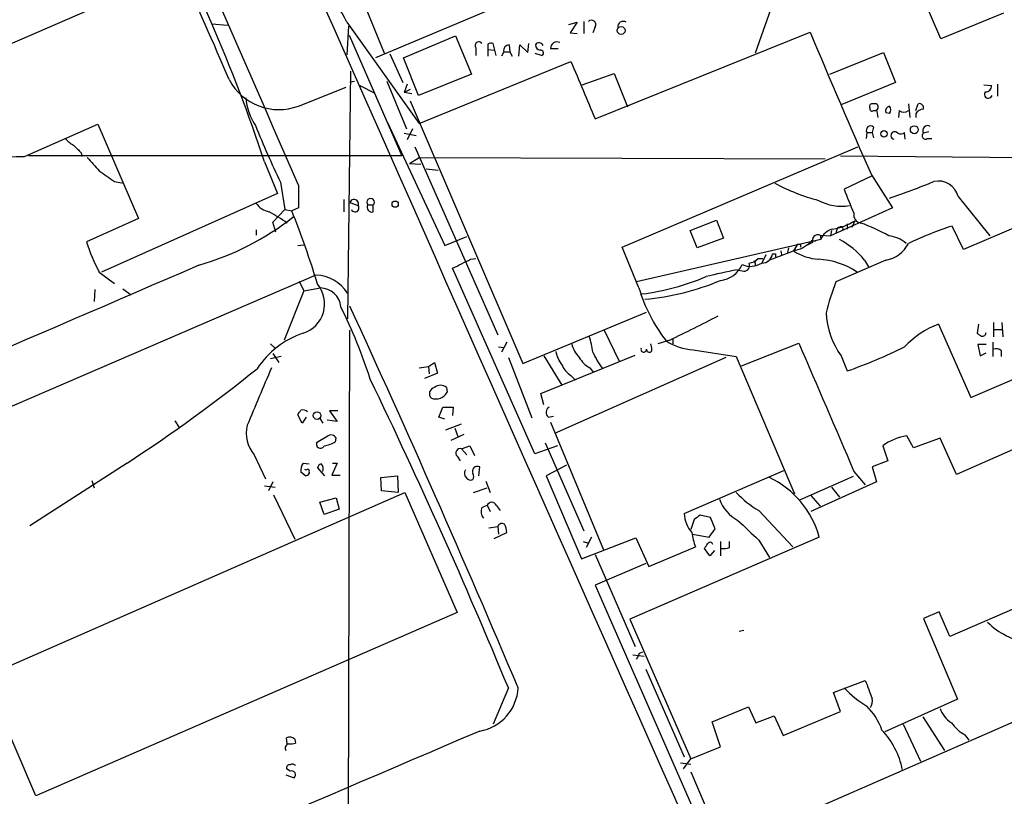
# Model space of a CAD drawing. Extents: x 18 to 1048, y 7 to 890.
# Drawn here: x 660 to 770, y 147 to 234 of the extents above; entities that cross this region are included whole.
import ezdxf

# ---------------------------------------------------------------- set-up
doc = ezdxf.new("R2010")
doc.units = 0
doc.header["$MEASUREMENT"] = 0
doc.layers.add('MAIN', color=5, linetype='CONTINUOUS')

msp = doc.modelspace()

# ---------------------------------------------------------------- linework, layer by layer
at = {"layer": 'MAIN'}
for p, q in [((774.1073, 261.1967), (699.77, 229.9547)), ((695.6213, 243.078), (700.786, 230.378)), ((763.1853, 232.0713), (758.2747, 243.586)), ((746.4213, 242.062), (742.3573, 230.4627)), ((643.5513, 224.8747), (677.8413, 239.776)), ((770.2127, 234.95), (763.1853, 232.0713)), ((681.3973, 233.7647), (683.1753, 233.5953)), ((696.5527, 233.934), (704.6807, 222.5887)), ((696.722, 233.5107), (696.5527, 230.2933)), ((721.4447, 233.68), (722.376, 233.934)), ((722.376, 233.934), (721.614, 232.7487)), ((723.138, 234.0187), (723.138, 232.664)), ((724.408, 233.426), (724.154, 232.7487)), ((696.8067, 232.4947), (702.7333, 218.948)), ((702.9027, 229.9547), (708.7447, 232.41)), ((708.7447, 232.41), (710.5227, 228.092)), ((721.614, 232.7487), (722.376, 232.664)), ((724.408, 223.0967), (748.538, 232.8333)), ((711.0307, 231.0553), (711.0307, 230.2087)), ((712.3853, 231.4787), (712.3853, 230.886)), ((712.3853, 230.886), (712.3853, 230.124)), ((712.3853, 230.886), (713.0627, 230.8013)), ((713.3167, 230.2087), (712.978, 231.5633)), ((714.756, 231.394), (714.8407, 230.632)), ((715.8567, 230.124), (715.9413, 231.394)), ((715.9413, 231.394), (716.8727, 230.5473)), ((716.8727, 230.5473), (716.9573, 231.5633)), ((719.4127, 230.9707), (720.2593, 230.9707)), ((701.3787, 230.378), (702.818, 227.1607)), ((704.596, 225.7213), (702.9027, 229.9547)), ((714.1633, 230.632), (713.9093, 230.124)), ((714.1633, 230.632), (714.8407, 230.632)), ((714.8407, 230.632), (715.0947, 230.124)), ((717.6347, 230.4627), (718.4813, 230.2087)), ((750.7393, 228.092), (756.7507, 230.5473)), ((756.7507, 230.5473), (758.1053, 227.1607)), ((704.6807, 222.5887), (721.6987, 229.5313)), ((696.976, 228.4307), (696.6373, 200.66)), ((710.5227, 228.092), (704.596, 225.7213)), ((722.9687, 226.9067), (726.5247, 228.1767)), ((726.5247, 228.1767), (728.0487, 224.4513)), ((691.134, 224.536), (696.468, 226.6527)), ((696.8913, 227.2453), (697.3993, 227.33)), ((697.992, 226.822), (699.6853, 225.9753)), ((701.04, 227.33), (703.2413, 221.996)), ((703.326, 226.9913), (702.9873, 226.06)), ((758.1053, 227.1607), (752.094, 224.7053)), ((768.0113, 226.9067), (768.858, 226.822)), ((769.5353, 226.9913), (769.5353, 225.6367)), ((703.6647, 226.3987), (702.9873, 226.06)), ((703.834, 225.8907), (702.9873, 226.06)), ((703.6647, 225.1287), (716.28, 195.6647)), ((755.8193, 224.79), (755.396, 224.79)), ((759.5447, 224.79), (759.714, 223.266)), ((760.3913, 224.028), (760.6453, 224.79)), ((755.65, 224.028), (755.904, 224.028)), ((757.428, 223.6893), (757.0047, 223.774)), ((758.5287, 224.028), (758.444, 223.266)), ((760.3913, 223.6893), (760.3913, 223.266)), ((660.4, 218.8633), (668.6127, 222.504)), ((668.6127, 222.504), (673.1847, 211.9207)), ((701.1247, 222.6733), (701.294, 222.25)), ((701.1247, 222.6733), (707.5593, 208.8727)), ((755.65, 222.1653), (755.4807, 221.5727)), ((702.9873, 221.488), (704.342, 221.234)), ((703.9187, 221.996), (703.326, 220.726)), ((754.888, 221.5727), (754.8033, 220.8953)), ((754.888, 221.5727), (755.4807, 221.5727)), ((755.4807, 221.5727), (755.65, 220.98)), ((759.206, 220.8107), (759.1213, 221.5727)), ((761.8307, 221.6573), (761.238, 221.488)), ((704.1727, 219.964), (713.486, 198.882)), ((727.456, 208.7033), (753.872, 219.964)), ((761.6613, 220.8953), (762.1693, 220.8953)), ((793.9193, 220.472), (765.7253, 208.4493)), ((702.7333, 218.948), (660.8233, 218.948)), ((666.75, 219.2867), (666.8347, 218.8633)), ((703.58, 218.1013), (704.6807, 218.7787)), ((704.6807, 218.7787), (750.2313, 218.6093)), ((751.9247, 218.948), (790.0247, 218.6093)), ((687.324, 218.2707), (688.7633, 214.7147)), ((703.58, 218.1013), (704.85, 218.0167)), ((705.4427, 217.5087), (706.7973, 217.3393)), ((755.396, 216.662), (752.348, 215.2227)), ((755.396, 216.8313), (757.7667, 213.106)), ((670.4753, 216.0693), (671.4913, 215.9)), ((689.102, 215.9847), (689.61, 212.9367)), ((691.134, 215.646), (691.134, 213.106)), ((688.7633, 214.7147), (669.036, 205.9093)), ((765.1327, 214.376), (768.6887, 209.9733)), ((696.214, 214.0373), (696.214, 212.6827)), ((696.8913, 213.6987), (697.8227, 213.36)), ((698.9233, 213.4447), (699.516, 213.4447)), ((699.516, 212.6827), (699.516, 213.4447)), ((688.2553, 211.4973), (689.61, 212.9367)), ((689.61, 212.9367), (690.372, 212.7673)), ((691.134, 213.106), (690.372, 212.7673)), ((757.7667, 213.106), (750.824, 209.9733)), ((673.1847, 211.9207), (667.3427, 209.296)), ((688.594, 210.3967), (688.2553, 211.4973)), ((735.076, 210.566), (738.0393, 211.7513)), ((738.0393, 211.7513), (738.8013, 209.7193)), ((752.6867, 211.328), (752.6867, 210.7353)), ((753.5333, 211.6667), (753.1947, 210.9047)), ((765.7253, 208.4493), (764.4553, 211.074)), ((686.3927, 210.6507), (686.3927, 210.058)), ((707.5593, 208.8727), (710.0147, 209.8887)), ((735.838, 208.6187), (735.076, 210.566)), ((749.6387, 210.058), (750.824, 209.9733)), ((749.6387, 210.058), (749.7233, 209.55)), ((750.9087, 210.566), (750.824, 209.9733)), ((751.5013, 210.566), (751.4167, 210.2273)), ((691.0493, 208.8727), (691.7267, 208.9573)), ((749.7233, 209.55), (729.0647, 204.8087)), ((738.8013, 209.7193), (735.838, 208.6187)), ((747.0987, 209.042), (746.6753, 208.28)), ((747.4373, 209.042), (747.4373, 208.7033)), ((748.792, 209.2113), (748.1147, 208.8727)), ((748.7073, 209.4653), (749.1307, 209.3807)), ((729.3187, 204.1313), (727.456, 208.7033)), ((743.5427, 207.8567), (743.1193, 206.9253)), ((746.9293, 208.3647), (743.966, 207.264)), ((744.6433, 207.9413), (744.6433, 207.6027)), ((745.236, 208.28), (745.3207, 207.8567)), ((746.0827, 208.6187), (745.998, 208.1107)), ((710.438, 207.3487), (711.0307, 207.4333)), ((742.3573, 206.9253), (742.3573, 206.6713)), ((742.696, 207.4333), (743.204, 207.4333)), ((757.0047, 207.264), (751.4167, 204.8087)), ((754.634, 207.264), (755.0573, 206.502)), ((693.0813, 205.5707), (570.23, 152.5693)), ((668.782, 205.9093), (670.4753, 204.6393)), ((717.6347, 185.5047), (708.406, 206.3327)), ((740.3253, 206.1633), (741.0873, 205.994)), ((691.2187, 204.8933), (691.7267, 203.7927)), ((668.274, 203.962), (668.1893, 202.6073)), ((671.4067, 204.0467), (672.338, 203.3693)), ((691.7267, 203.7927), (689.5253, 198.2893)), ((691.7267, 203.7927), (693.5893, 204.1313)), ((716.28, 195.6647), (730.1653, 201.422)), ((762.9313, 200.0673), (766.572, 191.8547)), ((767.4187, 200.0673), (767.2493, 199.0513)), ((769.112, 200.2367), (769.112, 198.628)), ((770.0433, 200.2367), (770.128, 198.628)), ((696.6373, 101.1767), (696.8913, 199.39)), ((725.424, 199.39), (727.1173, 195.9187)), ((769.1967, 199.4747), (770.0433, 199.4747)), ((688.0013, 197.866), (688.5093, 197.358)), ((714.502, 198.0353), (713.9093, 196.9347)), ((730.758, 197.358), (730.6733, 197.866)), ((732.79, 198.2893), (731.4353, 197.866)), ((733.1287, 198.4587), (733.1287, 197.866)), ((740.8333, 195.4107), (747.268, 197.9507)), ((766.572, 191.8547), (780.796, 197.9507)), ((768.2653, 197.7813), (767.334, 197.7813)), ((767.334, 197.7813), (767.588, 196.5113)), ((769.0273, 198.0353), (769.0273, 196.4267)), ((688.2553, 196.7653), (688.9327, 195.7493)), ((713.5707, 197.5273), (714.1633, 197.4427)), ((735.4147, 197.1887), (740.2407, 196.4267)), ((767.588, 196.5113), (768.2653, 196.85)), ((769.9587, 197.104), (769.9587, 196.4267)), ((689.1867, 196.4267), (688.0013, 196.1727)), ((705.6967, 195.326), (706.374, 195.7493)), ((706.374, 195.7493), (706.7127, 194.564)), ((714.6713, 196.342), (717.296, 189.5687)), ((718.312, 192.278), (728.8953, 196.596)), ((718.6507, 196.5113), (720.6827, 193.2093)), ((739.0553, 196.342), (719.836, 187.7907)), ((740.2407, 196.4267), (746.76, 181.0173)), ((752.0093, 196.5113), (752.6867, 194.818)), ((704.6807, 195.1567), (705.6967, 195.326)), ((706.7127, 194.564), (705.2733, 193.9713)), ((705.6967, 195.326), (705.7813, 194.4793)), ((723.8153, 195.1567), (724.2387, 194.6487)), ((721.6987, 194.31), (722.2067, 193.802)), ((707.7287, 192.9553), (707.8133, 192.4473)), ((718.6507, 191.008), (718.312, 192.278)), ((783.5053, 191.4313), (764.9633, 183.2187)), ((695.5367, 190.3307), (694.6053, 190.3307)), ((694.6053, 190.3307), (695.452, 189.1453)), ((706.882, 189.6533), (707.3053, 190.754)), ((707.3053, 190.754), (708.4907, 190.754)), ((708.4907, 190.754), (708.406, 189.8227)), ((677.2487, 189.23), (677.7567, 188.468)), ((691.5573, 188.976), (691.0493, 189.9073)), ((691.9807, 189.6533), (691.5573, 188.976)), ((693.5047, 189.484), (693.8433, 188.976)), ((695.452, 189.1453), (694.3513, 189.3147)), ((707.5593, 189.3993), (706.882, 189.6533)), ((707.644, 188.214), (709.422, 188.8913)), ((719.1587, 189.6533), (719.7513, 189.738)), ((719.4127, 189.0607), (725.3393, 174.752)), ((708.66, 188.3833), (708.9987, 187.452)), ((694.3513, 187.452), (693.166, 186.7747)), ((695.2827, 186.8593), (695.3673, 187.2827)), ((709.676, 187.706), (708.2367, 187.0287)), ((718.82, 186.7747), (723.138, 176.8687)), ((760.1373, 186.182), (759.3753, 187.5367)), ((763.1007, 187.2827), (760.1373, 186.182)), ((764.9633, 183.2187), (763.1007, 187.2827)), ((709.422, 186.0973), (710.3533, 186.436)), ((709.422, 186.0973), (710.0147, 185.42)), ((710.3533, 186.436), (710.8613, 185.3353)), ((720.1747, 186.436), (717.6347, 185.5047)), ((756.666, 186.436), (757.2587, 184.7427)), ((671.9147, 184.4887), (660.9927, 177.4613)), ((686.1387, 185.42), (687.4087, 182.7107)), ((691.642, 184.4887), (692.3193, 184.404)), ((695.452, 184.4887), (694.8593, 183.134)), ((694.944, 184.4887), (695.452, 184.4887)), ((708.914, 185.2507), (709.2527, 184.7427)), ((757.2587, 184.7427), (755.4807, 184.0653)), ((691.896, 183.0493), (691.388, 183.4727)), ((692.3193, 183.4727), (692.3193, 183.3033)), ((694.0973, 183.0493), (693.2507, 183.9807)), ((711.3693, 183.0493), (711.454, 184.0653)), ((721.1907, 184.2347), (718.9047, 183.0493)), ((734.3987, 178.816), (745.5747, 183.642)), ((753.4487, 183.5573), (754.7187, 182.0333)), ((755.4807, 184.0653), (755.9887, 182.372)), ((667.9353, 182.5413), (668.1893, 181.6947)), ((688.2553, 182.372), (687.7473, 181.356)), ((694.8593, 183.134), (695.7907, 183.134)), ((700.3627, 182.88), (702.2253, 183.0493)), ((700.4473, 181.356), (700.3627, 182.88)), ((702.2253, 183.0493), (702.31, 181.1867)), ((712.1313, 182.4567), (712.6393, 181.1867)), ((718.9047, 183.0493), (722.884, 173.736)), ((753.364, 182.9647), (747.3527, 180.34)), ((755.9887, 182.372), (748.6227, 179.07)), ((655.9127, 160.528), (703.072, 181.1867)), ((687.324, 181.9487), (688.5093, 181.7793)), ((702.31, 181.1867), (700.4473, 181.356)), ((703.072, 181.1867), (708.914, 167.7247)), ((710.7767, 181.1867), (712.3007, 181.6947)), ((750.9087, 181.7793), (751.84, 180.6787)), ((688.34, 180.9327), (690.7107, 175.9373)), ((693.5047, 180.086), (695.3673, 180.594)), ((694.0127, 178.7313), (693.5047, 180.086)), ((695.3673, 180.594), (695.706, 179.324)), ((748.6227, 180.848), (749.6387, 179.6627)), ((695.706, 179.324), (694.0127, 178.7313)), ((711.708, 179.4933), (712.3007, 179.7473)), ((712.3007, 179.7473), (712.6393, 179.07)), ((713.3167, 179.7473), (713.74, 179.1547)), ((742.7807, 179.1547), (746.5907, 175.0907)), ((735.4993, 178.1387), (735.1607, 177.038)), ((737.362, 178.3927), (736.1767, 178.6467)), ((737.87, 177.1227), (737.362, 178.3927)), ((712.47, 177.2073), (713.486, 177.3767)), ((713.486, 177.3767), (713.5707, 176.53)), ((737.1927, 176.1913), (737.87, 177.1227)), ((713.0627, 176.022), (714.502, 176.6993)), ((722.884, 173.736), (728.98, 176.1067)), ((723.0533, 175.6833), (723.646, 175.514)), ((723.9847, 176.1913), (723.392, 175.006)), ((749.554, 176.1913), (728.3027, 166.9627)), ((728.98, 176.1067), (730.4193, 172.8893)), ((735.33, 176.53), (737.1927, 176.1913)), ((738.4627, 175.6833), (738.4627, 174.0747)), ((739.4787, 175.006), (739.4787, 175.6833)), ((742.7807, 175.8527), (743.966, 173.9053)), ((730.4193, 172.8893), (735.6687, 175.0907)), ((737.2773, 174.0747), (736.6847, 174.9213)), ((737.7853, 174.6673), (737.2773, 174.0747)), ((724.408, 174.244), (728.8953, 163.9147)), ((730.0807, 173.228), (724.408, 170.7727)), ((780.9653, 172.2967), (764.2013, 165.0153)), ((724.408, 170.7727), (747.1833, 118.872)), ((708.914, 167.7247), (661.67, 147.1507)), ((728.3027, 166.9627), (735.1607, 151.2993)), ((763.016, 167.8093), (761.238, 167.0473)), ((761.238, 167.0473), (765.048, 157.988)), ((764.2013, 165.0153), (763.016, 167.8093)), ((741.0873, 165.6927), (740.5793, 165.608)), ((728.6413, 162.9833), (729.9113, 162.814)), ((729.4033, 163.1527), (729.742, 163.322)), ((730.0807, 161.3747), (734.3987, 151.5533)), ((661.67, 147.1507), (655.9127, 160.528)), ((714.6713, 159.258), (712.978, 155.194)), ((751.1627, 158.75), (754.7187, 160.1047)), ((778.51, 158.5807), (747.1833, 144.8647)), ((751.9247, 156.6333), (751.1627, 158.75)), ((765.048, 157.988), (756.92, 154.3473)), ((737.5313, 155.448), (741.5953, 157.1413)), ((741.5953, 157.1413), (742.442, 155.3633)), ((742.442, 155.3633), (744.474, 156.1253)), ((744.474, 156.1253), (745.49, 153.924)), ((745.49, 153.924), (751.9247, 156.6333)), ((761.1533, 156.0407), (763.6087, 152.2307)), ((738.4627, 152.654), (737.5313, 155.448)), ((758.952, 155.194), (760.8993, 151.0453)), ((689.864, 152.9927), (689.7793, 153.67)), ((765.8947, 154.0087), (766.318, 153.416)), ((690.7107, 153.5007), (690.7953, 153.0773)), ((735.1607, 151.2993), (738.4627, 152.654)), ((733.9753, 150.876), (735.1607, 150.7067)), ((734.314, 150.1987), (735.1607, 151.2993)), ((689.6947, 149.5213), (690.626, 149.1827)), ((690.2027, 149.9447), (689.7793, 150.1987)), ((735.1607, 149.86), (739.8173, 138.7687))]:
    msp.add_line(p, q, dxfattribs=at)
for centre, radius in [((727.3294, 233.0076), 0.4364), ((760.2153, 221.8714), 0.4451), ((756.8122, 221.4111), 0.3618), ((701.9713, 213.5294), 0.349), ((693.2073, 189.8171), 0.4275)]:
    msp.add_circle(centre, radius, dxfattribs=at)
for centre, radius, start, end in [((46109.0729, 20065.445), 49467.8579, 203.52180624, 203.7509892), ((46600.8504, 20516.3249), 50187.0572, 203.76937546, 203.99855846), ((-11173.9858, -4961.3879), 12945.3755, 23.57278776, 23.9023267), ((504.582, 157.4749), 192.5896, 18.401589, 28.376161), ((416.3805, 115.1965), 289.6236, 22.814842, 25.476626), ((690.481, 231.3872), 6.5842, 22.755817, 62.662038), ((723.994, 233.6799), 0.4857, 328.479834, 135.767457), ((727.5554, 233.4149), 0.6119, 58.037299, 186.908973), ((1378.3211, 493.2698), 681.5086, 202.4667406, 203.9304449), ((711.3693, 231.3094), 0.4233, 36.856362, 216.886139), ((712.8085, 230.6321), 0.9465, 79.683783, 116.559637), ((714.7547, 230.7835), 0.6105, 89.877994, 194.368574), ((718.3069, 231.3836), 0.5877, 178.986021, 262.215954), ((718.1234, 231.1593), 0.4673, 18.721852, 149.852116), ((720.1125, 231.0216), 0.7017, 63.215846, 184.160087), ((718.2736, 230.4704), 0.3341, 308.437515, 97.965195), ((2331.7177, 903.645), 1745.4485, 202.7190228, 202.9482035), ((688.9183, 230.4308), 6.2975, 207.74265, 290.599918), ((768.2654, 226.7373), 0.5986, 261.865837, 8.134163), ((691.7394, 226.0028), 6.554, 184.686614, 214.033153), ((768.5194, 225.8568), 0.4445, 139.634972, 342.249926), ((755.5652, 224.4514), 0.3785, 116.551512, 206.585359), ((755.4806, 224.2255), 0.2601, 167.454468, 310.620402), ((755.8128, 224.4285), 0.3615, 299.117724, 88.969896), ((757.6155, 223.9333), 0.6312, 107.280921, 194.617437), ((756.9833, 224.1127), 0.614, 316.405547, 43.587694), ((760.7723, 224.3243), 0.4827, 344.745922, 105.254078), ((750.7624, 222.6274), 5.4333, 6.749881, 15.865003), ((759.0367, 224.7055), 0.8468, 233.136869, 306.863132), ((761.3224, 223.097), 1.1035, 94.386361, 147.538365), ((786.3043, 262.5434), 107.7775, 201.905152, 205.593845), ((755.3113, 221.8146), 0.4875, 45.997215, 209.746339), ((761.7014, 221.7866), 0.5513, 57.203575, 212.796425), ((758.0186, 221.23), 0.4274, 37.135353, 258.855715), ((758.6859, 222.02), 0.6242, 238.453829, 314.227622), ((761.4497, 221.1917), 0.3642, 125.544994, 305.523047), ((667.3424, 222.8422), 3.0674, 219.397568, 242.020577), ((877.964, 431.3723), 299.3187, 224.888779, 225.117975), ((624.0523, 7817.6695), 7598.8931, 270.04488125, 270.27406335), ((1049.0919, 556.6804), 509.7504, 221.519647, 221.748837), ((965.9667, 639.9699), 516.7271, 234.891338, 235.12053), ((754.6382, 234.1527), 20.8508, 241.091657, 255.646786), ((729.4185, 296.9551), 87.3603, 288.700442, 292.19752), ((762.9226, 213.854), 2.2709, 13.289061, 102.701491), ((777.0079, 223.6626), 26.0642, 198.893613, 205.325672), ((688.1988, 214.8274), 2.1759, 213.894561, 260.294816), ((697.3683, 213.5604), 0.4966, 336.201507, 163.831165), ((697.4652, 213.106), 0.4385, 202.711329, 35.393394), ((699.2197, 213.741), 0.4191, 315, 224.990333), ((699.3285, 213.1484), 0.502, 143.824092, 291.930688), ((752.0518, 218.6158), 5.3305, 241.021609, 279.599449), ((670.9135, 237.3807), 32.0136, 286.4107, 307.814597), ((670.1232, 182.088), 35.3502, 56.052351, 59.936917), ((610.7495, 180.247), 86.0076, 16.416792, 22.216628), ((754.3299, 212.3093), 0.9045, 166.965501, 262.427124), ((750.1018, 217.0106), 6.3508, 278.842191, 302.7059), ((752.0132, 210.77), 0.2194, 291.60745, 142.127307), ((748.3375, 194.5022), 17.9014, 59.796114, 70.847331), ((777.7242, 170.4478), 42.7382, 108.087526, 115.17403), ((749.427, 209.423), 0.6694, 71.562344, 198.437656), ((751.438, 208.957), 1.8143, 101.444323, 160.922921), ((751.7977, 210.6083), 0.2994, 81.878017, 188.121983), ((756.9943, 206.5074), 3.4834, 48.758217, 84.249964), ((686.9553, 215.6319), 20.6106, 197.903182, 208.146498), ((746.2218, 211.4942), 3.2084, 282.738965, 320.775427), ((747.268, 293.6919), 84.6501, 269.885409, 270.114592), ((747.5217, 201.4216), 9.2043, 39.401399, 62.020045), ((756.595, 210.4858), 3.2478, 277.247117, 335.261701), ((743.1403, 208.1003), 1.1752, 268.976099, 352.224294), ((744.474, 292.5912), 84.6501, 269.885409, 270.114592), ((749.85, 213.1478), 5.8116, 236.888263, 266.244029), ((12857.7644, -28075.289), 30792.3407, 113.29601811, 113.52520099), ((455.422, 714.8407), 567.9624, 296.45046, 296.679643), ((738.1251, 208.0285), 3.0691, 276.315247, 335.50506), ((741.8654, 208.8326), 2.2826, 245.47627, 303.321779), ((741.0732, 206.6572), 0.6633, 271.217957, 23.837087), ((741.581, 208.3933), 1.4713, 273.858111, 319.271992), ((742.2726, 207.01), 0.1197, 315, 134.966157), ((749.0806, 198.9863), 8.3714, 55.789618, 87.3387), ((692.9067, 201.1376), 4.4365, 32.766265, 87.744541), ((762.3757, 97.4246), 110.9519, 101.463192, 103.298537), ((690.6168, 202.3378), 3.4427, 287.324935, 40.086636), ((726.3342, 230.0076), 26.7607, 277.133302, 293.147902), ((727.3906, 231.2742), 28.5321, 275.239244, 292.833683), ((780.5742, 193.6533), 31.2186, 159.063594, 165.751074), ((693.5646, 201.8118), 2.3196, 5.018208, 89.389889), ((746.9826, 209.4686), 18.4526, 196.812646, 217.620029), ((642.5428, 175.6137), 59.5094, 17.882184, 26.336629), ((-669.5481, -425.6889), 1503.7535, 22.891744, 24.6756407), ((759.4977, 201.8488), 9.1959, 183.188574, 215.480097), ((626.1361, 418.3664), 244.5588, 295.855785, 297.275177), ((766.3773, 190.7708), 9.9146, 110.338591, 137.041544), ((694.9634, 189.3992), 10.2076, 108.988937, 146.238009), ((852.1532, 325.8819), 152.6259, 236.200557, 236.42974), ((767.83, 199.1419), 0.4353, 260.386211, 359.223468), ((725.0376, 198.6768), 3.3538, 193.990251, 224.120529), ((716.0075, 195.9346), 8.2077, 6.998861, 19.784085), ((735.7531, 203.2839), 6.1046, 236.30785, 266.822252), ((4348.7263, 1735.9366), 3916.1081, 203.1246782, 203.3538599), ((723.1281, 197.4948), 3.1588, 188.657766, 219.271412), ((732.7295, 200.7455), 9.3841, 203.959513, 217.199115), ((729.8581, 197.2392), 0.3091, 157.400095, 6.33405), ((730.4745, 197.2259), 0.3128, 171.284474, 24.983693), ((734.5918, 246.7892), 55.0312, 289.19667, 296.470578), ((769.3661, 196.342), 0.9653, 52.12814, 105.261365), ((725.255, 197.7817), 2.9939, 208.742881, 241.257119), ((573.2684, 335.5365), 180.4066, 303.147751, 308.867458), ((2295.4106, -485.3874), 1745.4606, 157.0521142, 157.2812964), ((723.0826, 196.5243), 2.6112, 203.208098, 237.995315), ((112.2328, -89.5119), 651.7811, 22.4376027, 25.7729757), ((706.5102, 192.2754), 0.6935, 101.327758, 226.782064), ((706.5292, 193.1458), 1.4618, 250.252312, 331.455545), ((707.0513, 192.1791), 1.0302, 48.888367, 131.107443), ((564.2302, 274.8286), 152.6261, 326.192728, 326.421931), ((691.5997, 189.5688), 0.8726, 50.902319, 104.041021), ((719.56, 190.1761), 0.659, 118.723565, 232.490244), ((689.0593, 187.8329), 3.7884, 166.426676, 219.562355), ((693.5893, 186.6053), 0.4559, 158.189256, 338.20559), ((693.3343, 190.5882), 4.2073, 279.279185, 297.587668), ((694.7992, 187.0065), 0.6317, 25.928187, 135.153917), ((760.4984, 180.8876), 6.7433, 99.587341, 124.633677), ((709.2819, 185.6056), 0.5113, 74.096166, 223.969612), ((692.7002, 183.6844), 1.3292, 142.762832, 189.164681), ((691.9807, 183.9385), 0.2118, 216.902354, 323.0814), ((692.15, 183.5997), 0.2116, 323.124688, 90), ((693.9701, 183.6846), 0.778, 112.371722, 157.628278), ((693.1235, 183.8536), 0.7785, 337.625871, 44.994796), ((710.4699, 183.3616), 0.7235, 149.692258, 221.733506), ((711.2, 183.5573), 0.568, 63.434949, 206.565051), ((691.8533, 183.6002), 0.5525, 274.432108, 327.497791), ((710.438, 183.1341), 0.5681, 206.574073, 296.56054), ((710.0991, 182.9647), 0.6828, 330.262404, 29.730309), ((739.303, 173.3058), 10.6494, 15.7211, 64.032154), ((748.4107, 188.7957), 11.1645, 222.963787, 239.716596), ((712.8087, 179.5357), 0.5503, 22.613458, 157.386542), ((742.3305, 181.7563), 4.1708, 198.618707, 242.582804), ((712.7665, 179.0398), 1.1516, 156.807943, 219.453935), ((737.7998, 178.9487), 3.4037, 182.234364, 221.365975), ((862.8379, 9.0428), 211.6803, 126.752594, 126.981777), ((1291.919, 769.6269), 808.7773, 227.0073393, 227.2365226), ((713.9638, 177.2134), 0.5049, 55.743383, 161.130865), ((712.2441, 176.5839), 2.2608, 2.925809, 27.581727), ((741.8876, 177.5876), 6.7014, 187.617186, 201.875553), ((609.854, 259.8253), 152.6261, 326.200547, 326.42973), ((737.3047, 175.2825), 0.3174, 11.299314, 152.449972), ((738.801, 177.2954), 2.3876, 263.900432, 286.489619), ((774.3193, 172.6782), 8.4429, 225.813877, 261.056021), ((559.884, 247.464), 189.3283, 333.327124, 333.556307), ((710.598, 159.5426), 5.1818, 279.508494, 356.851573), ((760.5262, 166.8773), 11.1775, 222.973777, 239.706924), ((1263.0993, 349.5885), 542.5449, 200.441449, 200.670632), ((754.1255, 157.7765), 1.3872, 328.741564, 12.329), ((750.0737, 152.3333), 6.8641, 18.547396, 45.462748), ((765.9751, 157.9355), 3.0316, 198.531172, 238.046304), ((767.9823, 157.892), 4.4089, 214.998195, 241.738236), ((13668.4502, -30118.756), 32929.465, 113.17103951, 113.40022249), ((690.1336, 152.9724), 0.7824, 42.472209, 116.925294), ((750.3364, 148.4793), 8.6861, 10.847583, 44.032124), ((690.1673, 152.4769), 0.5329, 104.562978, 207.517168), ((690.2451, 154.5591), 1.5806, 262.299482, 290.370222), ((690.1039, 150.2974), 0.3393, 73.071082, 196.912762), ((690.4605, 150.3105), 0.4043, 34.114473, 129.611441), ((690.3542, 149.5303), 0.4412, 308.023034, 110.081846)]:
    msp.add_arc(centre, radius, start, end, dxfattribs=at)

doc.saveas('drawing.dxf')
